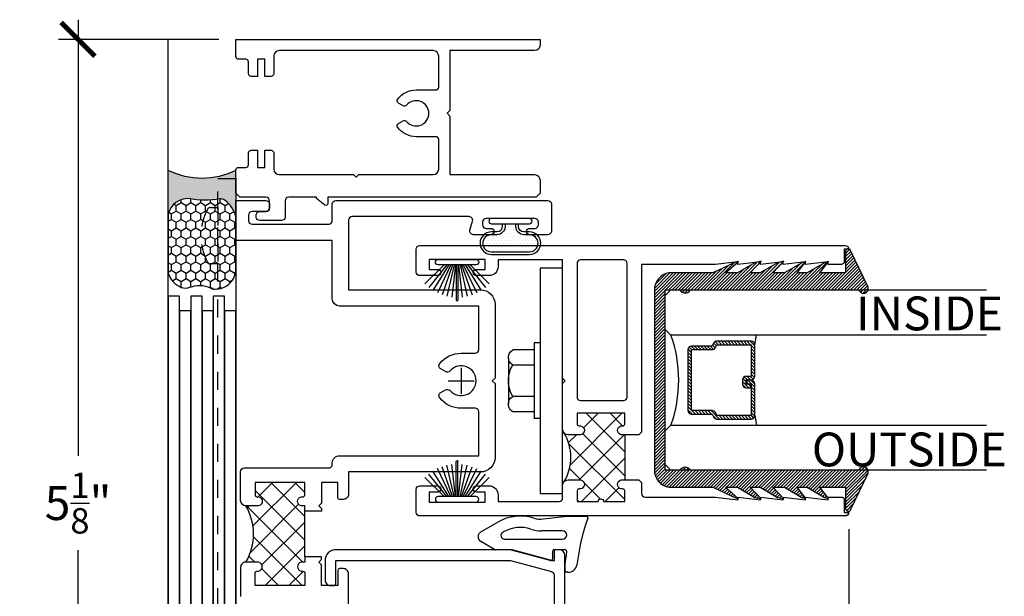
# Model space of a CAD drawing. Units: inches. Extents: x 0 to 70, y 0 to 43.3.
# Drawn here: x 4.1 to 9.5, y 5.9 to 9.1 of the extents above; entities that cross this region are included whole.
import ezdxf

# ---------------------------------------------------------------- set-up
doc = ezdxf.new("R2010")
doc.units = ezdxf.units.IN
doc.header["$LTSCALE"] = 0.5
doc.header["$MEASUREMENT"] = 0
doc.linetypes.add('HIDDEN2', pattern=[0.1875, 0.125, -0.0625])
for name, color, linetype in [('Arcadia-Dim', 4, 'Continuous'), ('Arcadia-Hidden', 1, 'HIDDEN2'), ('Arcadia-Profile', 5, 'Continuous'), ('Arcadia-Shade', 8, 'Continuous'), ('Arcadia-Text', 3, 'Continuous')]:
    doc.layers.add(name, color=color, linetype=linetype)
doc.styles.get("Standard").update_dxf_attribs({"font": 'ARIALN.TTF'})
doc.dimstyles.new('Arcadia-2', dxfattribs={"dimscale": 2, "dimtxt": 0.0938, "dimasz": 0.0938, "dimexe": 0.0546, "dimexo": 0.0469, "dimgap": 0.0469, "dimtad": 0, "dimtih": 1, "dimdec": 4, "dimrnd": 0.0625, "dimzin": 3, "dimdsep": 46, "dimlunit": 4, "dimtxsty": 'Standard', "dimblk": 'ARCHTICK', "dimcen": 0.0469, "dimdle": 0.0546, "dimclrd": 256, "dimclre": 256, "dimclrt": 256, "dimadec": 0, "dimazin": 0, "dimtfac": 0.75, "dimtix": 1, "dimtmove": 2, "dimatfit": 3, "dimfxl": 1, "dimtolj": 1, "dimtzin": 3, "dimlwd": -3, "dimlwe": -3, "dimarcsym": 0})

# ---------------------------------------------------------------- blocks, each defined once
blk = doc.blocks.new('_ArchTick')
at = {"color": 0, "linetype": 'ByBlock', "const_width": 0.15}
blk.add_lwpolyline([(-0.5, -0.5), (0.5, 0.5)], dxfattribs=at)
blk = doc.blocks.new('*D41')
at = {"layer": 'Arcadia-Dim', "lineweight": -3}
for p, q in [((8.684187176547141, 6.252514998055277), (8.684187176547141, 2.527156182708738)), ((5.284187176547163, 3.73251505156587), (5.284187176547163, 2.527156182708738)), ((5.174987176547163, 2.636356182708738), (6.820078867328223, 2.636356182708738)), ((8.79338717654714, 2.636356182708738), (7.268668089702029, 2.636356182708738))]:
    blk.add_line(p, q, dxfattribs=at)
at = {"layer": 'Defpoints', "color": 0}
for p in [(8.684187176547141, 6.346314998055277), (5.284187176547163, 3.82631505156587), (5.284187176547163, 2.636356182708738)]:
    blk.add_point(p, dxfattribs=at)
at = {"layer": 'Arcadia-Dim', "lineweight": -3, "xscale": 0.1876, "yscale": 0.1876, "zscale": 0.1876, "rotation": 180}
blk.add_blockref('_ArchTick', (5.284187176547163, 2.636356182708738), dxfattribs=at)
at = {"layer": 'Arcadia-Dim', "lineweight": -3, "xscale": 0.1876, "yscale": 0.1876, "zscale": 0.1876}
blk.add_blockref('_ArchTick', (8.684187176547141, 2.636356182708738), dxfattribs=at)
at = {"layer": 'Arcadia-Dim', "lineweight": -3, "insert": (7.044373478515126, 2.636356182708738), "char_height": 0.1876, "attachment_point": 5}
blk.add_mtext('\\A1;3{\\H0.750000x;\\S3/8;}"', dxfattribs=at)
blk = doc.blocks.new('*D44')
at = {"layer": 'Arcadia-Dim', "lineweight": -3}
for p, q in [((4.409104192081998, 9.078515052293154), (4.409104192081998, 6.659140188355162)), ((5.190387176547163, 8.969315052293156), (4.299904192081998, 8.969315052293156)), ((4.409104192081997, 3.717115051565871), (4.409104192081998, 6.136489915503866)), ((5.190387176547163, 3.82631505156587), (4.299904192081997, 3.826315051565871))]:
    blk.add_line(p, q, dxfattribs=at)
at = {"layer": 'Defpoints', "color": 0}
for p in [(5.284187176547163, 8.969315052293156), (4.409104192081997, 3.826315051565871), (5.284187176547163, 3.82631505156587)]:
    blk.add_point(p, dxfattribs=at)
at = {"layer": 'Arcadia-Dim', "lineweight": -3, "xscale": 0.1876, "yscale": 0.1876, "zscale": 0.1876}
for p, rotation in [((4.409104192081998, 8.969315052293156), 90), ((4.409104192081997, 3.826315051565871), 270)]:
    blk.add_blockref('_ArchTick', p, dxfattribs=dict(at, rotation=rotation))
at = {"layer": 'Arcadia-Dim', "lineweight": -3, "insert": (4.409104192081996, 6.397815051929515), "char_height": 0.1876, "attachment_point": 5}
blk.add_mtext('\\A1;5{\\H0.750000x;\\S1/8;}"', dxfattribs=at)
blk = doc.blocks.new('B270PILE')
at = {"layer": 'Arcadia-Profile'}
for p, q in [((-0.005, 0.03), (-0.005, 0.225)), ((0.005, 0.03), (0.005, 0.225)), ((-0.0453068943729671, 0.03), (-0.1341282176302316, 0.1713583261783576)), ((-0.0347241831699113, 0.03), (-0.1093844810405916, 0.1850337060029319)), ((-0.0252308089558078, 0.03), (-0.0832651711355121, 0.1958526784054417)), ((-0.0164576119723372, 0.03), (-0.0560987533918259, 0.2036791885306117)), ((-0.0081243397192981, 0.03), (-0.0282268612749826, 0.2084148134725706)), ((0.0081243397192981, 0.03), (0.0282268612749826, 0.2084148134725706)), ((0.0164576119723372, 0.03), (0.0560987533918259, 0.2036791885306117)), ((0.0252308089558078, 0.03), (0.0832651711355121, 0.1958526784054417)), ((0.0347241831699113, 0.03), (0.1093844810405917, 0.1850337060029319)), ((0.0453068943729671, 0.03), (0.1341282176302316, 0.1713583261783576)), ((-0.0721055093308178, 0.03), (-0.1782655152223096, 0.1361600058914919)), ((-0.0575022248831391, 0.03), (-0.1571852140601667, 0.1549985147676532)), ((0.0575022248831391, 0.03), (0.1571852140601667, 0.1549985147676532)), ((0.0721055093308178, 0.03), (0.1782655152223096, 0.1361600058914919))]:
    blk.add_line(p, q, dxfattribs=at)
blk.add_lwpolyline([(-0.105, 0, -0.9999999999999998), (-0.105, 0.03), (0.105, 0.03, -0.9999999999999998), (0.105, 0), (0.105, 0)], format="xyb", close=True, dxfattribs=at)
blk.add_arc((0, 0.225), 0.005, 0, 180, dxfattribs=at)
blk = doc.blocks.new('wedge-188')
at = {"layer": 'Arcadia-Profile'}
for p, q in [((-0.1868003570770533, 0.0705080000000002), (-0.1868003570770533, 0.1775000000000002)), ((-0.027650357077053, 0.1456780000000002), (0.0835676429229462, 0.1260670000000008)), ((-0.1707373570770543, -0.0603109999999996), (-0.1868003570770533, 0.0705080000000002)), ((-0.0001143570770534, 0.0605080000000005), (-0.0001143570770534, 0.0015080000000003)), ((0.0797616429229471, 0.0625), (0.011033642922947, 0.0704419999999999)), ((0.1148856429229468, 0.0625), (0.0797616429229471, 0.0625)), ((0.1248856429229465, 0.0768270000000007), (0.1248856429229465, 0.0725000000000007)), ((-0.1051143570770539, 0.0475080000000006), (-0.1051143570770539, -0.0702579999999999)), ((-0.0591143570770527, -0.2746599999999999), (-0.0591143570770527, 0.0475080000000006)), ((0.0595446429229465, -0.0210799999999996), (-0.0001143570770534, -0.2437320000000005)), ((0.0098856429229463, -0.0084919999999995), (0.0498856429229473, -0.0084919999999995)), ((-0.0001143570770534, -0.2437320000000005), (-0.0001143570770534, -0.3248129999999998)), ((-0.0991303570770541, -0.4059919999999995), (-0.1533063570770541, -0.3121559999999999)), ((-0.0987463570770537, -0.2806559999999996), (-0.0964353570770531, -0.2846599999999997)), ((-0.0014543570770542, -0.3298129999999997), (-0.045436357077054, -0.4059919999999995))]:
    blk.add_line(p, q, dxfattribs=at)
for centre, radius, start, end in [((-0.1768003570770535, 0.1775000000000002), 0.01, 68.43414, 179.999098), ((0.1025866429229463, 0.8842850000000002), 0.7500010000000001, 248.431431, 259.999927), ((0.0748856429229459, 0.0768270000000007), 0.05, 0.000525, 80.000478), ((-0.0821143570770542, 0.0475080000000006), 0.023, 0, 180), ((0.0098856429229463, 0.0605080000000005), 0.01, 83.408509, 180.000054), ((0.1148856429229468, 0.0725000000000007), 0.01, 270, 4.276545e-05), ((0.0098856429229463, 0.0015080000000003), 0.01, 179.999957, 270), ((0.0498856429229473, -0.0184919999999993), 0.01, 344.999718, 90), ((-0.294807357077054, -0.075545), 0.125002, 342.684911, 7.000123), ((-0.2931153570770537, -0.0702569999999998), 0.188001, 341.83663, 0), ((0.0631996429229467, -0.1871559999999999), 0.2499989999999999, 162.684716, 210.000019), ((0.0631996429229467, -0.1871549999999997), 0.187, 161.836852, 210.000284), ((-0.0791143570770541, -0.2746599999999999), 0.02, 209.99981, 359.999812), ((-0.0101143570770532, -0.3248129999999998), 0.01, 330.000112, 0), ((-0.072283357077054, -0.390492), 0.031, 210.000023, 329.999977)]:
    blk.add_arc(centre, radius, start, end, dxfattribs=at)
blk = doc.blocks.new('b270QLON')
at = {"layer": 'Arcadia-Profile'}
h = blk.add_hatch(dxfattribs=at)
h.set_pattern_fill('DOTS', color=256, scale=0.3, style=0)
h.set_pattern_definition([(0, (0, 0), (0.009375, 0.01875), [0, -0.01875])])
h.paths.add_polyline_path([(-0.105819366508927, 0.185, 1), (-0.105819366508927, 0.09), (-0.075, 0.09, -0.4142135623730951), (-0.03, 0.045), (-0.03, 0.03), (0.03, 0.03), (0.03, 0.045, -0.4142135623730949), (0.075, 0.09), (0.105819366508927, 0.09, 1), (0.105819366508927, 0.185)])
for points in [[(-0.045, 0.03), (-0.045, 0.045, 0.4142135623730951), (-0.075, 0.075), (-0.105819366508927, 0.075, -0.9999999999999998), (-0.105819366508927, 0.2), (0.105819366508927, 0.2, -0.9999999999999998), (0.105819366508927, 0.075), (0.075, 0.075, 0.414213562373095), (0.045, 0.045), (0.045, 0.03)], [(-0.03, 0.03), (-0.03, 0.045, 0.4142135623730949), (-0.075, 0.09), (-0.105819366508927, 0.09, -1), (-0.105819366508927, 0.185), (0.105819366508927, 0.185, -1), (0.105819366508927, 0.09), (0.075, 0.09, 0.4142135623730949), (0.03, 0.045), (0.03, 0.03)]]:
    blk.add_lwpolyline(points, format="xyb", dxfattribs=at)
blk.add_lwpolyline([(-0.105, 0, -0.9999999999999998), (-0.105, 0.03), (0.105, 0.03, -0.9999999999999998), (0.105, 0), (0.105, 0)], format="xyb", close=True, dxfattribs=at)
blk = doc.blocks.new('Fastener_Head')
at = {"layer": 'Arcadia-Profile'}
for p, q in [((-0.1760000000000019, 0.2115000000000009), (-0.1760000000000019, -0.2085000000000008)), ((-0.1760000000000019, 0.2115000000000009), (-0.1439999999999983, 0.2115000000000009)), ((-0.1439999999999983, 0.2115000000000009), (-0.1439999999999983, -0.2085000000000008)), ((-0.1439999999999983, 0.1735000000000006), (-0.0240000000000009, 0.1735000000000006)), ((-0.0130000000000052, 0.1645000000000003), (-0.0240000000000009, 0.1735000000000006)), ((-0.0050000000000026, 0.1514999999999986), (-0.0130000000000052, 0.1645000000000003)), ((-0.0120000000000005, 0.0985000000000014), (-0.0050000000000026, 0.1095000000000006)), ((0, 0.1385000000000005), (-0.0050000000000026, 0.1514999999999986)), ((-0.0050000000000026, 0.1095000000000006), (0, 0.1245000000000012)), ((0, 0.1245000000000012), (0, 0.1385000000000005)), ((0, 0.1254999999999988), (0, -0.1254999999999988)), ((0, 0.1254999999999988), (0, 0.1254999999999988)), ((-0.1439999999999983, 0.0884999999999998), (-0.0240000000000009, 0.0884999999999998)), ((-0.0240000000000009, 0.0884999999999998), (-0.0120000000000005, 0.0985000000000014)), ((-0.0120000000000005, 0.0665000000000013), (-0.0240000000000009, 0.0884999999999998)), ((-0.0040000000000049, 0.0405000000000015), (-0.0120000000000005, 0.0665000000000013)), ((0, 0.0145000000000017), (-0.0040000000000049, 0.0405000000000015)), ((0, -0.0115000000000016), (0, 0.0145000000000017)), ((-0.0120000000000005, -0.0614999999999988), (-0.0040000000000049, -0.0365000000000002)), ((-0.0040000000000049, -0.0365000000000002), (0, -0.0115000000000016)), ((-0.1439999999999983, -0.0854999999999997), (-0.0240000000000009, -0.0854999999999997)), ((-0.0240000000000009, -0.0854999999999997), (-0.0120000000000005, -0.0614999999999988)), ((-0.0120000000000005, -0.0945), (-0.0240000000000009, -0.0854999999999997)), ((-0.0050000000000026, -0.1065000000000005), (-0.0120000000000005, -0.0945)), ((0, -0.121500000000001), (-0.0050000000000026, -0.1065000000000005)), ((-0.0240000000000009, -0.1705000000000005), (-0.0120000000000005, -0.1615000000000002)), ((-0.0120000000000005, -0.1615000000000002), (-0.0050000000000026, -0.1484999999999985)), ((-0.0050000000000026, -0.1484999999999985), (0, -0.1355000000000004)), ((0, -0.1355000000000004), (0, -0.121500000000001)), ((0, -0.1254999999999988), (0, -0.1254999999999988)), ((-0.1760000000000019, -0.2085000000000008), (-0.1439999999999983, -0.2085000000000008)), ((-0.1439999999999983, -0.1705000000000005), (-0.0240000000000009, -0.1705000000000005))]:
    blk.add_line(p, q, dxfattribs=at)
blk = doc.blocks.new('*U30')
at = {"layer": 'Arcadia-Profile'}
h = blk.add_hatch(color=256, dxfattribs=at)
edge = h.paths.add_edge_path()
edge.add_line((-3e-16, 0.3750000000000013), (-0.2561978488290509, 0.3750000000000013))
edge.add_arc((-0.2968777799670104, 0.2172425456151554), 0.1629179892196557, 35.12576795111403, 75.54049043261011, ccw=False)
edge.add_arc((-0.1891877120709748, 0.2930007706583724), 0.0312499999999845, -9.589877105315225, 35.125767951116984, ccw=False)
edge.add_arc((0.3231379503014348, 0.2064404742972083), 0.4883366330377225, 170.4101228946807, 190.9855794753516)
edge.add_arc((-0.2710315728123671, 0.1106123631241158), 0.1148149856163851, -74.44993404158168, 1.3823096407652997, ccw=False)
edge.add_line((-0.2402519359356224, 3.382e-13), (-4.479e-13, 3.382e-13))
edge.add_arc((0.373177790171672, 0.1874999999997243), 0.4176337068263488, 153.3231490947053, 206.6768509051579, ccw=False)
at = {"layer": 'Arcadia-Shade', "lineweight": -3}
h = blk.add_hatch(dxfattribs=at)
h.set_pattern_fill('HONEY', color=256, scale=0.25)
h.set_pattern_definition([(0, (0, 0), (0.046875, 0.0270632938682637), [0.03125, -0.0625]), (120, (0, 0), (-0.046875, 0.0270632938682637), [0.03125, -0.0625]), (60, (0, 0), (0, 0.0541265877365274), [-0.0625, 0.03125])])
h.paths.add_polyline_path([(-0.2402519359368233, -2.9e-15, 0.3435090603726194), (-0.1562500000000309, 0.1133821040536955, -0.0900193469024165), (-0.1583744156327502, 0.2877946912689345, 0.1976228614784509), (-0.1636286172469866, 0.3109811814372565, 0.1781934081275223), (-0.2561978488290509, 0.3750000000000013), (-0.550297450482238, 0.3750000000000013, 0.0954169236935345), (-0.5863897107137319, 0.3680490913405168, 0.3204879081861729), (-0.6582734691761499, 0.2585863400617527, 0.1072170252175634), (-0.65164444080708, 0.2329292479401068, -0.2200532177358034), (-0.6478854977273305, 0.1199428811052638, 0.197198363996938), (-0.6483858901275295, 0.0724912902839393, 0.2294187004830097), (-0.5691393538842893, -2.9e-15)])
at = {"layer": 'Arcadia-Profile'}
blk.add_lwpolyline([(-0.65164444080708, 0.232929247940107, -0.1073450320601699), (-0.6582747017734847, 0.2586179536280531, -0.3204104769671941), (-0.5863897107137312, 0.368049091340517, -0.0954169236934258), (-0.5502974504822792, 0.3750000000000013), (-0.2561978488290509, 0.3750000000000013, -0.1781934081275193), (-0.1636286172469877, 0.3109811814372581, -0.1976228614784485), (-0.1583744156327499, 0.2877946912689366, 0.0900193469024188), (-0.1562500000000304, 0.1133821040536933, -0.3435090603726143), (-0.2402519359368232, -2.9e-15), (-0.5691393538842894, -2.9e-15, -0.2294187004830065), (-0.6483858901275288, 0.072491290283938, -0.1971983639969396), (-0.647885497727331, 0.1199428811052628, 0.2200532177358061)], format="xyb", close=True, dxfattribs=at)
blk.add_arc((0.373177790170492, 0.1874999999999977), 0.4176337068251687, 153.3231490946662, 206.6768509053331, dxfattribs=at)
blk = doc.blocks.new('GlazingBead-Impact-1-1-16')
at = {"layer": 'Arcadia-Shade', "lineweight": -3}
h = blk.add_hatch(dxfattribs=at)
h.set_pattern_fill('ANSI31', color=256, scale=0.1, style=0)
h.set_pattern_definition([(45, (0, 0), (-0.0088388347648318, 0.0088388347648318), [])])
edge = h.paths.add_edge_path()
edge.add_arc((0.5166180840303385, -0.1103299824479914), 0.0332361680607128, 119.9999999999643, 239.9999999999508, ccw=False)
edge.add_line((0.5, -0.0815466165829548), (0.5, 0))
edge.add_line((0.5, 0), (-0.5, 0))
edge.add_line((-0.5, 0), (-0.5, -0.0815466165829548))
edge.add_arc((-0.5166180840303274, -0.1103299824479222), 0.0332361680606474, -59.99999999999261, 59.99999999999261, ccw=False)
edge.add_line((-0.5, -0.1391133483128897), (-0.5, -1.073319599090268))
edge.add_arc((-0.5077381140290685, -1.099162104910358), 0.0269761656984129, -106.6694657538157, 73.33053424611433, ccw=False)
edge.add_line((-0.5154762280581054, -1.125004610730456), (-0.7193591148286487, -1.028343857090021))
edge.add_arc((-0.712507729715841, -1.015000000000051), 0.0150000000000515, 90.0000000000988, 242.8218308985504, ccw=False)
edge.add_line((-0.712507729715867, -1), (-0.5945285764340725, -1))
edge.add_line((-0.5945285764340725, -1), (-0.5945285764340725, -0.8577145511418393))
edge.add_line((-0.5945285764340725, -0.8577145511418393), (-0.657398880106598, -0.9052936962256126))
edge.add_line((-0.657398880106598, -0.9052936962256126), (-0.6502740489370354, -0.8834075661612814))
edge.add_line((-0.6502740489370354, -0.8834075661612814), (-0.5945285764340725, -0.787298173944123))
edge.add_line((-0.5945285764340725, -0.787298173944123), (-0.5945285764340725, -0.7322957728890743))
edge.add_line((-0.5945285764340725, -0.7322957728890743), (-0.657398880106598, -0.7798749179727338))
edge.add_line((-0.657398880106598, -0.7798749179727338), (-0.6502740489370354, -0.7579887879085164))
edge.add_line((-0.6502740489370354, -0.7579887879085164), (-0.5945285764340725, -0.6618793956913578))
edge.add_line((-0.5945285764340725, -0.6618793956913578), (-0.5945285764340725, -0.5962482846148305))
edge.add_line((-0.5945285764340725, -0.5962482846148305), (-0.6586667413444616, -0.6570416372011323))
edge.add_line((-0.6586667413444616, -0.6570416372011323), (-0.6502740489370354, -0.6219412996342726))
edge.add_line((-0.6502740489370354, -0.6219412996342726), (-0.5945285764340725, -0.525831907417114))
edge.add_line((-0.5945285764340725, -0.525831907417114), (-0.5945285764340725, -0.4708295063620654))
edge.add_line((-0.5945285764340725, -0.4708295063620654), (-0.6587720270241846, -0.5328200857748016))
edge.add_line((-0.6587720270241846, -0.5328200857748016), (-0.6502740489370354, -0.4965225213815075))
edge.add_line((-0.6502740489370354, -0.4965225213815075), (-0.5945285764340725, -0.4004131291643489))
edge.add_line((-0.5945285764340725, -0.4004131291643489), (-0.5945285764340725, -0.3347820180878216))
edge.add_line((-0.5945285764340725, -0.3347820180878216), (-0.6585601257403653, -0.4070265573675443))
edge.add_line((-0.6585601257403653, -0.4070265573675443), (-0.6514352945708027, -0.3851404273032131))
edge.add_line((-0.6514352945708027, -0.3851404273032131), (-0.5945285764340725, -0.2643656408901052))
edge.add_line((-0.5945285764340725, -0.2643656408901052), (-0.5945285764340725, -0.0200000000000955))
edge.add_arc((-0.5010247474322042, -0.0346154166975917), 0.0946391908421246, 88.7157083386387, 171.1160848421771, ccw=False)
edge.add_line((-0.4989035764340315, 0.0599999999999454), (0.4989035764340315, 0.0599999999999454))
edge.add_arc((0.5010247474322042, -0.0346154166975917), 0.0946391908421246, 8.883915157822912, 91.2842916613613, ccw=False)
edge.add_line((0.5945285764340725, -0.0200000000000955), (0.5945285764340725, -0.2643656408901052))
edge.add_line((0.5945285764340725, -0.2643656408901052), (0.6514352945708027, -0.3851404273032131))
edge.add_line((0.6514352945708027, -0.3851404273032131), (0.6585601257403653, -0.4070265573675443))
edge.add_line((0.6585601257403653, -0.4070265573675443), (0.5945285764340725, -0.3347820180878216))
edge.add_line((0.5945285764340725, -0.3347820180878216), (0.5945285764340725, -0.4004131291643489))
edge.add_line((0.5945285764340725, -0.4004131291643489), (0.6502740489370354, -0.4965225213815075))
edge.add_line((0.6502740489370354, -0.4965225213815075), (0.6587720270241846, -0.5328200857748016))
edge.add_line((0.6587720270241846, -0.5328200857748016), (0.5945285764340725, -0.4708295063620654))
edge.add_line((0.5945285764340725, -0.4708295063620654), (0.5945285764340725, -0.525831907417114))
edge.add_line((0.5945285764340725, -0.525831907417114), (0.6502740489370354, -0.6219412996342726))
edge.add_line((0.6502740489370354, -0.6219412996342726), (0.6586667413444616, -0.6570416372011323))
edge.add_line((0.6586667413444616, -0.6570416372011323), (0.5945285764340725, -0.5962482846148305))
edge.add_line((0.5945285764340725, -0.5962482846148305), (0.5945285764340725, -0.6618793956913578))
edge.add_line((0.5945285764340725, -0.6618793956913578), (0.6502740489370354, -0.7579887879085164))
edge.add_line((0.6502740489370354, -0.7579887879085164), (0.657398880106598, -0.7798749179727338))
edge.add_line((0.657398880106598, -0.7798749179727338), (0.5945285764340725, -0.7322957728890743))
edge.add_line((0.5945285764340725, -0.7322957728890743), (0.5945285764340725, -0.787298173944123))
edge.add_line((0.5945285764340725, -0.787298173944123), (0.6502740489370354, -0.8834075661612814))
edge.add_line((0.6502740489370354, -0.8834075661612814), (0.657398880106598, -0.9052936962256126))
edge.add_line((0.657398880106598, -0.9052936962256126), (0.5945285764340725, -0.8577145511418393))
edge.add_line((0.5945285764340725, -0.8577145511418393), (0.5945285764340725, -1))
edge.add_line((0.5945285764340725, -1), (0.712507729715867, -1.000000000000113))
edge.add_arc((0.7125077297158546, -1.015000000000108), 0.0149999999999948, -62.82183089849758, 89.99999999995339, ccw=False)
edge.add_line((0.7193591148286487, -1.028343857090021), (0.515476228058077, -1.125004610730343))
edge.add_arc((0.5077381140290541, -1.099162104910301), 0.0269761656983542, 106.66946575389119, 286.6694657538218, ccw=False)
edge.add_line((0.5, -1.073319599090268), (0.4999999999999574, -0.1391133483130034))
at = {"layer": 'Arcadia-Profile'}
blk.add_lwpolyline([(0.4999999999999574, -0.1391133483130034, -0.5773502691895473), (0.5, -0.0815466165829548), (0.5, 0), (-0.5, 0), (-0.5, -0.0815466165829548, -0.5773502691895406), (-0.5, -0.1391133483128897), (-0.5, -1.073319599090268, -0.9999999999993922), (-0.5154762280581054, -1.125004610730456), (-0.7193591148286487, -1.028343857090021, -0.787076657071406), (-0.712507729715867, -1), (-0.5945285764340725, -1), (-0.5945285764340725, -0.8577145511418393), (-0.657398880106598, -0.9052936962256126), (-0.6502740489370354, -0.8834075661612814), (-0.5945285764340725, -0.787298173944123), (-0.5945285764340725, -0.7322957728890743), (-0.657398880106598, -0.7798749179727338), (-0.6502740489370354, -0.7579887879085164), (-0.5945285764340725, -0.6618793956913578), (-0.5945285764340725, -0.5962482846148305), (-0.6586667413444616, -0.6570416372011323), (-0.6502740489370354, -0.6219412996342726), (-0.5945285764340725, -0.525831907417114), (-0.5945285764340725, -0.4708295063620654), (-0.6587720270241846, -0.5328200857748016), (-0.6502740489370354, -0.4965225213815075), (-0.5945285764340725, -0.4004131291643489), (-0.5945285764340725, -0.3347820180878216), (-0.6585601257403653, -0.4070265573675443), (-0.6514352945708027, -0.3851404273032131), (-0.5945285764340725, -0.2643656408901052), (-0.5945285764340725, -0.0200000000000955, -0.3758771637870714), (-0.4989035764340315, 0.0599999999999454), (0.4989035764340315, 0.0599999999999454, -0.3758771637870714), (0.5945285764340725, -0.0200000000000955), (0.5945285764340725, -0.2643656408901052), (0.6514352945708027, -0.3851404273032131), (0.6585601257403653, -0.4070265573675443), (0.5945285764340725, -0.3347820180878216), (0.5945285764340725, -0.4004131291643489), (0.6502740489370354, -0.4965225213815075), (0.6587720270241846, -0.5328200857748016), (0.5945285764340725, -0.4708295063620654), (0.5945285764340725, -0.525831907417114), (0.6502740489370354, -0.6219412996342726), (0.6586667413444616, -0.6570416372011323), (0.5945285764340725, -0.5962482846148305), (0.5945285764340725, -0.6618793956913578), (0.6502740489370354, -0.7579887879085164), (0.657398880106598, -0.7798749179727338), (0.5945285764340725, -0.7322957728890743), (0.5945285764340725, -0.787298173944123), (0.6502740489370354, -0.8834075661612814), (0.657398880106598, -0.9052936962256126), (0.5945285764340725, -0.8577145511418393), (0.5945285764340725, -1), (0.712507729715867, -1.000000000000113, -0.787076657071406), (0.7193591148286487, -1.028343857090021), (0.515476228058077, -1.125004610730343, -0.9999999999993955), (0.5, -1.073319599090268)], format="xyb", close=True, dxfattribs=at)
blk = doc.blocks.new('*U32')
at = {"layer": 'Arcadia-Shade', "lineweight": -3}
h = blk.add_hatch(dxfattribs=at)
h.set_pattern_fill('ANSI31', color=256, scale=0.1, style=0)
h.set_pattern_definition([(45, (-12.49009116438055, -10.79353366436353), (-0.0088388347648318, 0.0088388347648318), [])])
edge = h.paths.add_edge_path()
edge.add_line((0.4990116755820751, 0.4285564927512802), (0.5229934129158452, 0.4285564927512838))
edge.add_arc((0.5229934129158464, 0.4482414927513224), 0.0196850000000387, 269.9999999999964, 359.9999999999984)
edge.add_line((0.5426784129158851, 0.4482414927513219), (0.5426784129158851, 0.4732180318310384))
edge.add_line((0.5426784129158851, 0.4732180318310384), (0.5229934129158452, 0.4732180318310384))
edge.add_line((0.5229934129158452, 0.4732180318310384), (0.5229934129158452, 0.4482414927513219))
edge.add_line((0.5229934129158452, 0.4482414927513219), (0.4990116755820751, 0.4482414927513219))
edge.add_line((0.4990116755820751, 0.4482414927513219), (0.4990116755820751, 0.4763228331426533))
edge.add_arc((0.47932667558206, 0.476322833142687), 0.0196850000000151, 359.9999999999018, 449.9999999999017)
edge.add_line((0.4793266755820938, 0.4960078331427021), (0.3036411249999347, 0.4960078331426985))
edge.add_arc((0.3036411249999347, 0.4763228331426604), 0.0196850000000382, 90, 180)
edge.add_line((0.2839561249998965, 0.4763228331426604), (0.2839561249998965, 0.2858323436881278))
edge.add_arc((0.3036411249999145, 0.2858323436881261), 0.019685000000018, 179.999999999995, 245.4529343159603)
edge.add_line((0.2954631769583571, 0.2679264678137017), (0.3114070047096007, 0.2606446238063391))
edge.add_line((0.3114070047096007, 0.2606446238063391), (0.3114070047096007, 0.1457257251104203))
edge.add_arc((0.3310920047095802, 0.145725725110422), 0.0196849999999795, 180.0000000000052, 270.0000000000052)
edge.add_line((0.331092004709582, 0.1260407251104425), (0.668905995290265, 0.126040725110439))
edge.add_arc((0.668905995290266, 0.1457257251104211), 0.0196849999999822, 269.9999999999974, 359.9999999999974)
edge.add_line((0.6885909952902481, 0.1457257251104203), (0.6885909952902481, 0.2606446238063391))
edge.add_line((0.6885909952902481, 0.2606446238063391), (0.7045348230414366, 0.2679264678137088))
edge.add_arc((0.6963568749998893, 0.2858323436881248), 0.0196850000000061, 294.547065684023, 359.9999999999882)
edge.add_line((0.7160418749998954, 0.2858323436881207), (0.7160418749998936, 0.4763228331426604))
edge.add_arc((0.696356874999912, 0.47632283314266), 0.0196849999999816, 9.694e-13, 89.99999999999903)
edge.add_line((0.6963568749999123, 0.4960078331426417), (0.5206721869999261, 0.4960078331426985))
edge.add_arc((0.5206721869999243, 0.4763228331426586), 0.0196850000000399, 89.99999999999484, 179.9999999999948)
edge.add_line((0.5009871869998844, 0.4763228331426604), (0.5009871869998844, 0.4521573060815705))
edge.add_line((0.5009871869998844, 0.4521573060815705), (0.5206721869999261, 0.4521573060815705))
edge.add_line((0.5206721869999261, 0.4521573060815705), (0.5206721869999261, 0.4763228331426604))
edge.add_line((0.5206721869999261, 0.4763228331426604), (0.6963568749999123, 0.4763228331426604))
edge.add_line((0.6963568749999123, 0.4763228331426604), (0.6963568749999123, 0.2858323436881207))
edge.add_line((0.6963568749999123, 0.2858323436881207), (0.6804130472487256, 0.2785504996807049))
edge.add_arc((0.6885909952902385, 0.260644623806309), 0.0196849999999735, 114.5470656839565, 179.9999999999124)
edge.add_line((0.668905995290265, 0.2606446238063391), (0.668905995290265, 0.1457257251104203))
edge.add_line((0.668905995290265, 0.1457257251104203), (0.331092004709582, 0.1457257251104203))
edge.add_line((0.331092004709582, 0.1457257251104203), (0.331092004709582, 0.2606446238063391))
edge.add_arc((0.311407004709616, 0.2606446238063067), 0.019684999999966, 9.43583e-11, 65.45293431605755)
edge.add_line((0.3195849527511214, 0.2785504996806978), (0.3036411249999347, 0.2858323436881207))
edge.add_line((0.3036411249999347, 0.2858323436881207), (0.3036411249999347, 0.4763228331426604))
edge.add_line((0.3036411249999347, 0.4763228331426604), (0.4793266755820938, 0.4763228331426604))
edge.add_line((0.4793266755820938, 0.4763228331426604), (0.4793266755820938, 0.4482414927513219))
edge.add_arc((0.4990116755821053, 0.4482414927512917), 0.0196850000000115, 179.9999999999121, 269.9999999999121)
at = {"layer": 'Arcadia-Profile'}
for p, q in [((0, 0.03125), (4.3e-15, 1.781935707963839)), ((0.2500000000000026, 1.781935707963839), (0.25, 0.03125)), ((0.75, 0.03125), (0.7500000000000026, 1.781935707963839)), ((1.000000000000002, 1.781935707963839), (1, 0.03125)), ((0.3036416249999334, 0.4960078331427021), (0.2499999999999218, 0.5053829846366896)), ((0.6963568749999123, 0.4960078331427021), (0.7499984999999257, 0.5053829846366896)), ((0.7080088700575029, 0.2699663348586228), (0.7122228838293801, 0.2741803486304981)), ((0.03125, 0), (0, 0.03125)), ((0.03125, 0), (0, 0.03125)), ((0.03125, 0), (0, 0.03125)), ((0.03125, 0), (0, 0.03125)), ((0.03125, 0), (0, 0.03125)), ((0.21875, 0), (0.03125, 0)), ((0.21875, 0), (0.03125, 0)), ((0.25, 0.03125), (0.21875, 0)), ((0.25, 0.03125), (0.21875, 0)), ((0.78125, 0), (0.75, 0.03125)), ((0.96875, 0), (0.78125, 0)), ((1, 0.03125), (0.96875, 0))]:
    blk.add_line(p, q, dxfattribs=at)
blk.add_lwpolyline([(0.4990116755820751, 0.4285564927512802), (0.5229934129158452, 0.4285564927512838, 0.4142135623731049), (0.5426784129158851, 0.4482414927513219), (0.5426784129158851, 0.4732180318310384), (0.5229934129158452, 0.4732180318310384), (0.5229934129158452, 0.4482414927513219), (0.4990116755820751, 0.4482414927513219), (0.4990116755820751, 0.4763228331426533, 0.4142135623730951), (0.4793266755820938, 0.4960078331427021), (0.3036411249999347, 0.4960078331426985, 0.4142135623730951), (0.2839561249998965, 0.4763228331426604), (0.2839561249998965, 0.2858323436881278, 0.2936188569408289), (0.2954631769583571, 0.2679264678137017), (0.3114070047096007, 0.2606446238063391), (0.3114070047096007, 0.1457257251104203, 0.4142135623730951), (0.331092004709582, 0.1260407251104425), (0.668905995290265, 0.126040725110439, 0.4142135623730951), (0.6885909952902481, 0.1457257251104203), (0.6885909952902481, 0.2606446238063391), (0.7045348230414366, 0.2679264678137088, 0.2936188569408282), (0.7160418749998954, 0.2858323436881207), (0.7160418749998936, 0.4763228331426604, 0.4142135623730852), (0.6963568749999123, 0.4960078331426417), (0.5206721869999261, 0.4960078331426985, 0.4142135623730951), (0.5009871869998844, 0.4763228331426604), (0.5009871869998844, 0.4521573060815705), (0.5206721869999261, 0.4521573060815705), (0.5206721869999261, 0.4763228331426604), (0.6963568749999123, 0.4763228331426604), (0.6963568749999123, 0.2858323436881207), (0.6804130472487256, 0.2785504996807049, 0.2936188569407848), (0.668905995290265, 0.2606446238063391), (0.668905995290265, 0.1457257251104203), (0.331092004709582, 0.1457257251104203), (0.331092004709582, 0.2606446238063391, 0.2936188569408189), (0.3195849527511214, 0.2785504996806978), (0.3036411249999347, 0.2858323436881207), (0.3036411249999347, 0.4763228331426604), (0.4793266755820938, 0.4763228331426604), (0.4793266755820938, 0.4482414927513219, 0.4142135623730946)], format="xyb", close=True, dxfattribs=at)
blk.add_arc((0.4999992499998971, -0.6625220109668888), 0.7374409998105559, 70.18348207574029, 109.8165179242613, dxfattribs=at)

msp = doc.modelspace()

# ---------------------------------------------------------------- hatches: boundary and pattern name
at = {"layer": 'Arcadia-Profile'}
h = msp.add_hatch(dxfattribs=at)
h.set_pattern_fill('ANSI37', color=256, scale=0.75, style=0)
h.set_pattern_definition([(45, (-169.6713946545985, -146.9987605996663), (-0.0662912607362388, 0.0662912607362388), []), (135, (-169.6713946545985, -146.9987605996663), (-0.0662912607362388, -0.0662912607362388), [])])
h.paths.add_polyline_path([(7.105473973111656, 6.517528201490904, -0.1989123673785929), (7.126687176547136, 6.526314998055227), (7.196687176547129, 6.526314998055227, -0.8198039027184831), (7.196687176547243, 6.476314998055272), (7.186687176547138, 6.476314998055272, 0.4142135623730951), (7.176687176547147, 6.466314998055281), (7.176687176547147, 6.406314998055336), (7.294021545985515, 6.406314998055336, -1), (7.324021545985488, 6.406314998055336), (7.441355915423912, 6.406314998055222), (7.441355915423969, 6.466314998055281, 0.4142135623731991), (7.431355915423921, 6.476314998055272), (7.42135591542393, 6.476314998055272, -0.8198039027184831), (7.421355915423987, 6.526314998055227), (7.441355915289022, 6.52631499805534), (7.441355915289022, 6.77631499805534), (7.42135591542393, 6.77631499805534, -0.8198039027184888), (7.42135591542393, 6.826314998055295), (7.431355915423921, 6.826314998055295, 0.4142135623732512), (7.441355915423969, 6.836314998055286), (7.441355915423912, 6.896314998055345), (7.176687176547204, 6.896314998055345), (7.176687176547147, 6.836314998055286, 0.4142135623731471), (7.186687176547138, 6.826314998055295), (7.196687176547129, 6.826314998055295, -0.8198039027184888), (7.196687176547129, 6.77631499805534), (7.126687176547136, 6.77631499805534, -0.1989123673806821), (7.105473973111486, 6.785101794619777, -0.279125039296619)])
h = msp.add_hatch(dxfattribs=at)
h.set_pattern_fill('ANSI37', color=256, scale=0.75, angle=90, style=0)
h.set_pattern_definition([(45, (5.284187176510499, 3.789315051260018), (0.0662912607362388, -0.0662912607362388), []), (315, (5.284187176510499, 3.789315051260018), (-0.0662912607362388, -0.0662912607362388), [])])
h.paths.add_polyline_path([(5.66636323819273, 6.51256505156823), (5.66636323819273, 6.44256505156818, -0.4142135623731097), (5.656363238192682, 6.43256505156819), (5.646363238192691, 6.43256505156819, 0.8198039027185597), (5.646363238192691, 6.382565051568235), (5.666363238057783, 6.382565051568235), (5.666363238057783, 6.352565051568262), (5.666363238057783, 6.100065051568208), (5.666363238057783, 6.070065051568235), (5.646363238192691, 6.070065051568235, 0.8198039027185597), (5.646363238192691, 6.020065051568167), (5.656363238192682, 6.020065051568167, -0.4142135623731097), (5.66636323819273, 6.010065051568176), (5.66636323819273, 5.94006505156824), (5.390444499315947, 5.94006505156824), (5.390444499315947, 6.010065051568176, -0.4142135623731195), (5.400444499315938, 6.020065051568167), (5.410444499315929, 6.020065051568167, 0.8198039027185597), (5.410444499315929, 6.070065051568235), (5.340444499315935, 6.070065051568235, 0.2679491924311227), (5.340444499315935, 6.382565051568235), (5.410444499315929, 6.382565051568235, 0.8198039027185597), (5.410444499315929, 6.43256505156819), (5.400444499315938, 6.43256505156819, -0.4142135623731195), (5.390444499315947, 6.44256505156818), (5.390444499315947, 6.51256505156823)])

# ---------------------------------------------------------------- linework, layer by layer
at = {"layer": 'Arcadia-Hidden'}
msp.add_lwpolyline([(5.284187176547163, 3.82631505156587), (5.184187176547141, 3.82631505156587), (5.184169061770546, 8.198152300621134), (5.284169061770569, 8.198152300621134)], dxfattribs=at)
msp.add_lwpolyline([(5.144090571259937, 8.036902300554745), (5.184169061770546, 8.036902300554745), (5.184169061770546, 7.724402300554743), (5.144090571259937, 7.724402300554743, -0.278439520323758), (5.126392896695108, 7.735086061238462, -0.2471303448762697), (5.126392896695108, 8.026218539871026, -0.278439520323761)], format="xyb", close=True, dxfattribs=at)
at = {"layer": 'Arcadia-Profile'}
for p, q in [((4.909104192081997, 3.82631505156587), (4.909104192081997, 8.969315052293156)), ((5.284187176547135, 8.20016968132518), (5.284187176547135, 3.826985505283687)), ((6.534187176547163, 7.148646789175359), (6.534187176547163, 7.003983315191476)), ((6.461855439555222, 7.076315052183417), (6.606518913539105, 7.076315052183417)), ((7.441355915289022, 6.776314998055227), (7.441355915289364, 6.52631499805534)), ((5.666363238057783, 6.100065051568208), (5.666363238057783, 6.352565051568262))]:
    msp.add_line(p, q, dxfattribs=at)
at = {"layer": 'Arcadia-Profile', "lineweight": -3}
for points in [[(5.951938527589959, 8.204315052313065), (5.966938527589974, 8.219315052313052), (6.378687176547146, 8.219315052313052, 0.4142135623730951), (6.409687176547151, 8.250315052313), (6.409687176547151, 8.41471505229322, 0.4142135623730951), (6.394687176547165, 8.429715052293206), (6.284687176547151, 8.429715052293206, -0.2330705587630539), (6.181897545900966, 8.480381841085206, -0.453204698283968), (6.186294493892404, 8.502508010476165), (6.212230292816229, 8.517482050966464, -0.3631588356135601), (6.231193272298128, 8.514166384448005, 2.73527238217481), (6.231193272298156, 8.604463720138371, -0.3631588356135924), (6.212230292816229, 8.60114805361991), (6.186294493892404, 8.61612209411021, -0.4532046982840451), (6.181897545900937, 8.638248263501284, -0.2330705587630525), (6.284687176547151, 8.68891505229317), (6.394687176547137, 8.68891505229317, 0.4142135623731642), (6.409687176547151, 8.703915052293157), (6.409687176547151, 8.875815052293094, 0.4142135623730951), (6.378687176547146, 8.906815052293156), (5.525189878632772, 8.906815052293043, 0.3895507421170126), (5.494301619978557, 8.878444781805799), (5.494301619978557, 8.779315052293216, -0.4089753962986915), (5.47918987863278, 8.764315052293115), (5.444189878632784, 8.764315052293115), (5.444189878632784, 8.859315052293143), (5.404189878632791, 8.859315052293143), (5.404189878632791, 8.764315052293115), (5.369189878632795, 8.764315052293115, -0.4142135623730951), (5.35418987863278, 8.779315052293102), (5.35418987863278, 8.844315052293156, 0.4142135623730951), (5.339189878632794, 8.859315052293143), (5.29918717654715, 8.859315052293143, -0.4142135623730951), (5.284187176547163, 8.87431505229313), (5.284187176547163, 8.969315052293156), (6.971687176547163, 8.969315052293156), (6.971687176547163, 8.937815052293105, -0.4142135623730951), (6.940687176547157, 8.906815052293156), (6.471687176547163, 8.906815052293156), (6.471687176547163, 8.574315052293175), (6.456687176547148, 8.559315052293188), (6.471687176547163, 8.544315052293088), (6.471687176547163, 8.219315052313052), (6.940687176547157, 8.219315052313052, -0.4142135623730951), (6.971687176547163, 8.188315052313103), (6.971687176547163, 8.116412139225078), (6.94959008963508, 8.094315052312936), (5.794187176547154, 8.094315052308959), (5.794187176547154, 8.05831386726277, -0.6309530620908748), (5.777893971509229, 8.05054240856123), (5.732187176547171, 8.087555052308973), (5.732187176547171, 8.094315052308845), (5.577187176957323, 8.094315052308163, 0.4142135623719505), (5.557187176957427, 8.074315052308181), (5.557187176957427, 7.98431505227302, -0.4142135618933942), (5.537187176990187, 7.964315052272924), (5.417187176990211, 7.964315052076473, -0.4142135628527959), (5.39718717695743, 7.984315052076455), (5.397187176957402, 7.994315052076446, -0.4142135623633137), (5.417187176956758, 8.014315052076428), (5.451187177025701, 8.014315052192616, 0.4142135613729032), (5.471187176957414, 8.034315052192598), (5.471187176957414, 8.074315052308181, 0.4142135625046226), (5.451187176948451, 8.094315052308163), (5.306284263459247, 8.094315052243134), (5.284187176547163, 8.11641213915516), (5.284187176547163, 8.244315052293134, -0.4142135623730951), (5.29918717654715, 8.25931505229312), (5.339189878632794, 8.25931505229312, 0.4142135623730951), (5.35418987863278, 8.274315052293106), (5.35418987863278, 8.33931505229316, -0.4142135623730951), (5.369189878632795, 8.354315052293147), (5.404189878632791, 8.354315052293147), (5.404189878632791, 8.25931505229312), (5.444189878632784, 8.25931505229312), (5.444189878632784, 8.354315052293147), (5.47918987863278, 8.354315052293147, -0.4089753962986915), (5.494301619978557, 8.33931505229316), (5.494301619978557, 8.247685322800296, 0.3895507421169964), (5.525189878632772, 8.219315052313052), (5.936938527589973, 8.219315052313052)], [(5.909194499315731, 6.570248077112182), (5.909194606508151, 6.448065096662162, -0.414214005674047), (5.879194606508178, 6.418065051256348), (5.859194833970605, 6.418065051256348, -0.4142102312691529), (5.849194833971239, 6.428064937525277), (5.849194499315899, 6.512564952014827), (5.759194499315924, 6.51256505156823), (5.759194499315867, 6.397565051568221), (5.744194499315881, 6.382565051568235), (5.759194499315867, 6.367565051568249), (5.759194499315867, 6.352565051568262), (5.666363238057783, 6.352565051568262), (5.666363238057783, 6.382565051568235), (5.646363238192691, 6.382565051568235, -0.8198039027186484), (5.646363238192691, 6.43256505156819), (5.656363238192682, 6.43256505156819, 0.4142135623730951), (5.66636323819273, 6.44256505156818), (5.66636323819273, 6.51256505156823), (5.390444499315947, 6.51256505156823), (5.390444499315947, 6.44256505156818, 0.4142135623730951), (5.400444499315938, 6.43256505156819), (5.410444499315929, 6.43256505156819, -0.8198039027186484), (5.410444499315929, 6.382565051568235), (5.340444499315935, 6.382565051568235, -0.4142135623730951), (5.310444499315906, 6.412565051568208), (5.310444499315963, 6.572561776912721, -0.4142174239002349), (5.33044476299716, 6.592561776910997), (5.799194235634644, 6.592557772259624, 0.4142174239002089), (5.819194499315869, 6.6125577722579), (5.819194499315671, 6.620248077112137, -0.4142135623732771), (5.859194499315663, 6.6602480771121), (6.631688404693363, 6.6602480771121), (6.631688404693363, 6.903815052183517, 0.4142135623730951), (6.611688404693381, 6.923815052183499), (6.534187176547192, 6.923815052183499, -0.2277377656939687), (6.415140927792862, 6.98100376923378, -0.4593228587242996), (6.420753550580229, 7.010824117696301), (6.447125775800401, 7.026050129026316, -0.3577966269331537), (6.472162146677788, 7.02191702216669, 2.656806318628341), (6.472162146677845, 7.130713082200145, -0.3577966269331449), (6.447125775800429, 7.126579975340632), (6.420753550580286, 7.141805986670647, -0.4593228587242996), (6.415140927792833, 7.171626335133055, -0.2277377656939687), (6.53418717654722, 7.228815052183449), (6.611688404693353, 7.228815052183449, 0.4142135623730951), (6.631688404693363, 7.248815052183431), (6.631688404693363, 7.49069005218314), (5.859194499315435, 7.49069005218314, -0.414213562373069), (5.819194499315415, 7.530690052183103), (5.819194499315415, 7.854315052026779), (5.284187176547163, 7.854315052026779), (5.284187176547163, 8.07631505218342), (5.451187176963571, 8.076315052185238, -0.4142135623595937), (5.4711871769627, 8.056315052185257), (5.4711871769627, 8.034315052192598, -0.4142135623830845), (5.45118717696198, 8.014315052192616), (5.374187176457894, 8.014315052195913, 0.4142135623830845), (5.354187176457173, 7.994315052195931), (5.354187176457202, 7.964315052195958, 0.4142135623631056), (5.37418717645653, 7.944315052195863), (5.799194499314921, 7.944315051857644, 0.4142135623830845), (5.819194499315585, 7.964315051857626), (5.819194499315557, 8.056315052183438, -0.4142135623730951), (5.839194499315567, 8.07631505218342), (7.014187176547181, 8.07631505218342, -0.4142135623730951), (7.034187176547163, 8.056315052183438), (7.034187176547192, 7.90631105218347, -0.4142135623730951), (7.014187176547181, 7.886311052183488), (6.914687176547204, 7.886311052183375, -0.4142135623730951), (6.897187176547163, 7.903811052183415), (6.897187176547191, 7.903815052183519, -0.4142135623730951), (6.914687176547147, 7.921315052183446), (6.942183176547189, 7.921315052183446, 0.4142135623730951), (6.962183176547171, 7.941315052183428), (6.962183176547171, 7.956315052183414, 0.4142135623730951), (6.942183176547189, 7.976315052183396), (6.672187176547197, 7.976315052183396, 0.4142135623730951), (6.652187176547158, 7.956315052183414), (6.652187176547158, 7.941315052183428, 0.4142135623731471), (6.672187176547197, 7.921315052183446), (6.699682175645648, 7.92131505218356, -0.4142135623730951), (6.717182175645689, 7.903815052183405), (6.71718217564566, 7.903811052183415, -0.4142135623730357), (6.699682175645705, 7.886311052183488), (6.6015345525837, 7.886311052183488, -0.5023934410551051), (6.58237796361351, 7.91205779900463), (6.596930533418003, 7.960568305362359, 0.5023934410550464), (6.577773944447812, 7.986315052183501), (5.929194499315428, 7.986315052183387, 0.4142135623730951), (5.90919449931539, 7.966315052183405), (5.90919449931539, 7.580690052183058), (6.641689881949218, 7.580690052183285, -0.414214473825619), (6.721689881948861, 7.500689803231807), (6.721688404693281, 7.091315052183517), (6.706688404693295, 7.076315052183531), (6.721688404693281, 7.061315052183431), (6.721687176547192, 6.650247828160672, -0.4142126509211325), (6.641687176547577, 6.570248077112182)], [(7.51918717654712, 6.77631499805534), (7.42135591542393, 6.77631499805534, -0.819803902718511), (7.42135591542393, 6.826314998055295), (7.431355915423893, 6.826314998055295, 0.4142135623731991), (7.441355915423969, 6.836314998055286), (7.441355915423912, 6.896314998055345), (7.176687176547147, 6.896314998055345), (7.176687176547147, 6.836314998055286, 0.4142135623730951), (7.186687176547138, 6.826314998055295), (7.196687176547129, 6.826314998055295, -0.819803902718511), (7.196687176547129, 6.77631499805534), (7.126687176547136, 6.77631499805534, -0.4142135623730951), (7.096687176547163, 6.806314998055313), (7.096687176547163, 7.061314998055308), (7.11168717654715, 7.076314998055295), (7.096687176547163, 7.091314998055281), (7.096687176547163, 7.746314998055254), (6.73833717654719, 7.746314998055254), (6.738337176547162, 7.708973020473194, -0.4142135623730951), (6.688337176547179, 7.65897302047324), (6.618688176547152, 7.65897302047324, -0.9999999999999998), (6.618688176547152, 7.693977020473198), (6.666187176547168, 7.693977020473198), (6.666187176547168, 7.748975020473267), (6.356187176547166, 7.748975020473267), (6.356187176547166, 7.693977020473198), (6.40368717654718, 7.693977020473312, -0.9999999999999998), (6.40368717654718, 7.65897302047324), (6.30418717654723, 7.65897302047324, -0.4142135623730951), (6.284187176547163, 7.678973020473222), (6.284187176547192, 7.806314998055315, -0.4142135623730951), (6.304187176547202, 7.826314998055297), (8.664187176547102, 7.826314998055297, -0.4142135623731211), (8.684187176547141, 7.806314998055315), (8.659187176547105, 7.806314998055315), (8.659187176547105, 7.736314998055263, -0.4142135623730953), (8.64418717654712, 7.721314998055277), (8.569190176547124, 7.721314998055277), (8.569190176547124, 7.736317998055255), (8.444190176547124, 7.721314998055277), (8.444190176547124, 7.736317998055255), (8.319190176547124, 7.721314998055277), (8.319190176547124, 7.736317998055255), (8.194190176547124, 7.721314998055277), (8.194190176547124, 7.736317998055255), (8.069190176547124, 7.721314998055277), (8.069190176547124, 7.736317998055255), (7.944190176547124, 7.721314998055277), (7.534187176547106, 7.721314998055277), (7.534187176547106, 6.791314998055327)], [(7.434187176547141, 6.966314998055281, 0.4142135623730951), (7.454187176547122, 6.986314998055263), (7.454187176547151, 7.726314998055272, 0.4142135623730951), (7.434187176547141, 7.746314998055254), (7.196687176547186, 7.746314998055254, 0.4142135623730951), (7.176687176547204, 7.726314998055272), (7.176687176547204, 6.986314998055263, 0.4142135623730951), (7.196687176547186, 6.966314998055281)], [(7.51918717654712, 6.526314998055227), (7.534187176547106, 6.51131499805524), (7.534187176547135, 6.451314998055295, 0.4142135623730431), (7.554187176547145, 6.431314998055313), (7.944190176547124, 6.431314998055313), (8.069190176547124, 6.416311998055334), (8.069190176547124, 6.431314998055313), (8.194190176547124, 6.416311998055334), (8.194190176547124, 6.431314998055313), (8.319190176547124, 6.416311998055334), (8.319190176547124, 6.431314998055313), (8.444190176547124, 6.416311998055334), (8.444190176547124, 6.431314998055313), (8.569190176547124, 6.416311998055334), (8.569190176547124, 6.431314998055313), (8.64418717654712, 6.431314998055313, -0.4142135623730951), (8.659187176547105, 6.416314998055327), (8.659187176547105, 6.346314998055277), (8.684187176547141, 6.346314998055277, -0.4142135623731471), (8.66418717654716, 6.326314998055295), (6.30418717654723, 6.326314998055295, -0.4142135623731211), (6.284187176547163, 6.346314998055277), (6.28418717654722, 6.473656975637368, -0.4142135623730951), (6.304187176547202, 6.49365697563735), (6.40368717654718, 6.49365697563735, -0.9999999999999998), (6.40368717654718, 6.458652975637392), (6.356187176547166, 6.458652975637392), (6.356187176547166, 6.403654975637323), (6.666187176547168, 6.403654975637323), (6.666187176547168, 6.458652975637392), (6.618688176547152, 6.458652975637278, -0.9999999999999998), (6.618688176547152, 6.49365697563735), (6.688337176547179, 6.49365697563735, -0.4142135623730951), (6.73833717654719, 6.443656975637395), (6.73833717654719, 6.406314998055222), (7.076687176547125, 6.406314998055336, 0.4142135623730431), (7.096687176547163, 6.426314998055318), (7.096687176547135, 6.496314998055254, -0.4142135623730951), (7.126687176547136, 6.526314998055227), (7.196687176547129, 6.526314998055227, -0.8198039027184197), (7.196687176547129, 6.476314998055272), (7.186687176547138, 6.476314998055272, 0.4142135623730951), (7.176687176547147, 6.466314998055281), (7.176687176547147, 6.406314998055336), (7.294021545985515, 6.406314998055336, -0.9999999999999998), (7.324021545985544, 6.406314998055336), (7.441355915423912, 6.406314998055336), (7.441355915423912, 6.466314998055281, 0.414213562373147), (7.431355915423921, 6.476314998055272), (7.42135591542393, 6.476314998055272, -0.8198039027184197), (7.42135591542393, 6.526314998055227)]]:
    msp.add_lwpolyline(points, format="xyb", close=True, dxfattribs=at)
at = {"layer": 'Arcadia-Profile'}
msp.add_lwpolyline([(6.971687176547163, 6.451314998055295), (7.096687176547163, 6.451314998055295), (7.096687176547163, 7.701314998055295), (6.971687176547163, 7.701314998055295)], close=True, dxfattribs=at)
at = {"layer": 'Arcadia-Profile', "lineweight": -3}
for points in [[(4.971764490335459, 4.88658842036375), (4.971764490335459, 7.545619023069093), (4.909264490335459, 7.545619023069093), (4.909264490335459, 4.88658842036375)], [(5.096764490335459, 4.88658842036375), (5.096764490335459, 7.545619023069093), (5.034264490335459, 7.545619023069093), (5.034264490335459, 4.88658842036375)], [(5.221764490335459, 4.88658842036375), (5.221764490335459, 7.545619023069093), (5.159264490335459, 7.545619023069093), (5.159264490335459, 4.88658842036375)], [(5.034264490335459, 4.805575319294348), (5.034264490335459, 7.464605921999691), (4.971764490335459, 7.464605921999691), (4.971764490335459, 4.805575319294348)], [(5.159264490335459, 4.805575319294348), (5.159264490335459, 7.464605921999691), (5.096764490335459, 7.464605921999691), (5.096764490335459, 4.805575319294348)], [(5.284264490335459, 4.805575319294348), (5.284264490335459, 7.464605921999691), (5.221764490335459, 7.464605921999691), (5.221764490335459, 4.805575319294348)]]:
    msp.add_lwpolyline(points, close=True, dxfattribs=at)
for points in [[(7.109187176547152, 3.89631505156592), (7.10918717654718, 6.108815052183445, 0.4142135623730951), (7.079187176547179, 6.138815052183531), (7.04918717654715, 6.138815052183531), (7.04918717654715, 6.076315052183531), (6.815934001074083, 6.138815052183531), (5.839194764719195, 6.138815052183531, 0.4142132846910254), (5.77919476471925, 6.078815109067477), (5.779194661617111, 5.970065174404339, 0.4142140056740292), (5.809194661617084, 5.940065128998526), (5.829194434154658, 5.940065128998526, 0.414210231269153), (5.839194434154023, 5.950065015267455), (5.839195898442824, 6.078815052183472), (6.808034851218849, 6.078815052183472), (7.034363557449211, 6.018170458125155, -0.339454258863365), (7.04918717654715, 5.998851941599355), (7.049187176547178, 4.126319051565928, -0.414213562373069)], [(5.909194499315731, 5.332382026637105), (5.909194606508151, 6.004565006474308, 0.4142140056740466), (5.879194606508178, 6.034565051880008), (5.859194833970605, 6.034565051880122, 0.4142102312691529), (5.849194833971239, 6.024565165611193), (5.849194499315899, 5.940065151121643), (5.759194499315924, 5.94006505156824), (5.759194499315867, 6.055065051568249), (5.744194499315881, 6.070065051568235), (5.759194499315867, 6.085065051568221), (5.759194499315867, 6.100065051568208), (5.666363238057783, 6.100065051568208), (5.666363238057783, 6.070065051568235), (5.646363238192691, 6.070065051568235, 0.8198039027186484), (5.646363238192691, 6.020065051568167), (5.656363238192682, 6.020065051568167, -0.4142135623730951), (5.66636323819273, 6.010065051568176), (5.66636323819273, 5.94006505156824), (5.390444499315947, 5.94006505156824), (5.390444499315947, 6.010065051568176, -0.4142135623730951), (5.400444499315938, 6.020065051568167), (5.410444499315929, 6.02006505156828, 0.8198039027186484), (5.410444499315929, 6.070065051568235), (5.340444499315935, 6.070065051568235, 0.4142135623730951), (5.310444499315906, 6.040065051568262), (5.310444499315934, 5.880068326223636, 0.4142174239002349)]]:
    msp.add_lwpolyline(points, format="xyb", dxfattribs=at)
at = {"layer": 'Arcadia-Profile'}
for centre, radius, start, end in [((6.884491716934348, 6.651314998055227), 0.2583255010256233, 328.8085021448016, 31.1914978552287), ((5.069811560633297, 6.226315051568235), 0.3125000000000159, 329.9999999999999, 30.00000000000012)]:
    msp.add_arc(centre, radius, start, end, dxfattribs=at)

# ---------------------------------------------------------------- block references
at = {"layer": 'Arcadia-Profile', "lineweight": -3, "xscale": -1.00022767670527, "yscale": 1.00022767670527, "zscale": 1.00022767670527, "rotation": 270}
msp.add_blockref('*U30', (4.909079727829833, 8.242743697513903), dxfattribs=at)
at = {"layer": 'Arcadia-Profile', "xscale": -1, "rotation": 180}
msp.add_blockref('b270QLON', (6.807185176547193, 7.97631505218351), dxfattribs=at)
at = {"layer": 'Arcadia-Profile'}
for name, p, rotation in [('B270PILE', (6.511187176547196, 7.748975020473267), 180), ('wedge-188', (7.04918717654715, 6.138815052183531), 270)]:
    msp.add_blockref(name, p, dxfattribs=dict(at, rotation=rotation))
at = {"layer": 'Arcadia-Profile', "xscale": -1}
for name, p in [('Fastener_Head', (6.795687176547147, 7.07481499805533)), ('B270PILE', (6.511187176547196, 6.403654975637323))]:
    msp.add_blockref(name, p, dxfattribs=at)
at = {"layer": 'Arcadia-Shade', "lineweight": -3, "xscale": -1, "rotation": 90}
msp.add_blockref('GlazingBead-Impact-1-1-16', (7.66595137435263, 7.079818317844342), dxfattribs=at)
at = {"layer": 'Arcadia-Shade', "lineweight": -3, "rotation": 270}
msp.add_blockref('*U32', (7.66595137435263, 7.579818317844342), dxfattribs=at)

# ---------------------------------------------------------------- texts
at = {"layer": 'Arcadia-Text', "lineweight": -3}
for s, p in [('INSIDE', (8.724743844536633, 7.355833584471042)), ('OUTSIDE', (8.479092829132796, 6.601355778229844))]:
    msp.add_text(s, height=0.1875, dxfattribs=at).set_placement(p)

# ---------------------------------------------------------------- dimensions: what is measured, and where the dimension line sits
at = {"layer": 'Arcadia-Dim', "lineweight": -3}
dim = msp.add_linear_dim(base=(4.409104192081997, 3.826315051565871), p1=(5.284187176547163, 8.969315052293156), p2=(5.284187176547163, 3.82631505156587), angle=90, dimstyle='Arcadia-2', dxfattribs=at)
dim.commit()
dim.dimension.update_dxf_attribs({"geometry": '*D44', "text_midpoint": (4.409104192081996, 6.397815051929515)})
dim = msp.add_linear_dim(base=(5.284187176547163, 2.636356182708738), p1=(8.684187176547141, 6.346314998055277), p2=(5.284187176547163, 3.82631505156587), angle=180, dimstyle='Arcadia-2', dxfattribs=at)
dim.commit()
dim.dimension.update_dxf_attribs({"geometry": '*D41', "text_midpoint": (7.044373478515126, 2.636356182708738), "dimtype": 160})

doc.saveas('drawing.dxf')
